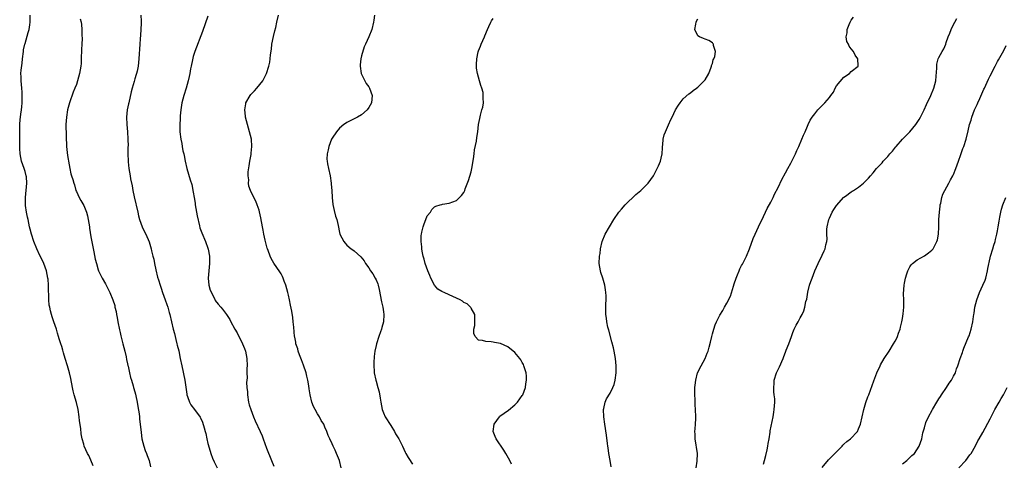
# Model space of a CAD drawing. Units: inches. Extents: x 2511000 to 2514000, y 1509000 to 1512000.
# Drawn here: x 2512403 to 2512673, y 1510940 to 1511062 of the extents above; entities that cross this region are included whole.
import ezdxf

# ---------------------------------------------------------------- set-up
doc = ezdxf.new("R2010")
doc.units = ezdxf.units.IN
doc.header["$MEASUREMENT"] = 0
doc.layers.add('LD25111509_10ft', color=111, linetype='Continuous')

msp = doc.modelspace()

# ---------------------------------------------------------------- linework, layer by layer
at = {"layer": 'LD25111509_10ft'}
for points, elevation in [([(2512423.62, 1510939.62), (2512423, 1510941.18), (2512422.39, 1510942.39), (2512422.05, 1510943), (2512421.16, 1510945), (2512421, 1510945.51), (2512420.6, 1510947), (2512420.34, 1510948.34), (2512420.18, 1510949.82), (2512419.88, 1510951.88), (2512419.79, 1510953), (2512419.47, 1510955), (2512419, 1510956.94), (2512418.38, 1510959), (2512418.11, 1510960.11), (2512417.94, 1510961), (2512417.49, 1510963.49), (2512417.14, 1510965), (2512416.56, 1510967), (2512415.93, 1510969), (2512415.51, 1510970.49), (2512415.27, 1510971.27), (2512415, 1510972.28), (2512414.78, 1510973), (2512414.34, 1510974.34), (2512414.16, 1510975), (2512413.87, 1510975.87), (2512413.55, 1510977), (2512412.87, 1510979), (2512412.37, 1510980.37), (2512412.18, 1510981), (2512411.95, 1510982.05), (2512411.7, 1510983), (2512411.59, 1510983.59), (2512411.48, 1510985), (2512411.48, 1510986.52), (2512411.39, 1510987.39), (2512411.39, 1510989), (2512411.27, 1510990.73), (2512411.24, 1510991), (2512410.83, 1510993), (2512410.1, 1510995), (2512409.76, 1510995.76), (2512409, 1510997.17), (2512408.15, 1510999), (2512407.37, 1511001), (2512406.69, 1511003), (2512406.37, 1511004.37), (2512406.19, 1511005), (2512406, 1511006), (2512405.78, 1511007), (2512405.66, 1511007.66), (2512405.39, 1511009), (2512405.13, 1511010.87), (2512405.08, 1511013), (2512405.44, 1511017), (2512405.34, 1511018.66), (2512405.31, 1511019), (2512405, 1511020.17), (2512404.73, 1511021), (2512403.99, 1511023), (2512403.61, 1511025), (2512403.57, 1511026.43), (2512403.58, 1511027.58), (2512403.57, 1511029), (2512403.5, 1511031), (2512403.52, 1511031.52), (2512403.52, 1511033), (2512403.64, 1511034.36), (2512403.72, 1511035), (2512403.82, 1511035.82), (2512403.99, 1511037), (2512404.1, 1511037.9), (2512404.18, 1511039), (2512404.2, 1511041), (2512404.13, 1511041.87), (2512404.08, 1511043), (2512404, 1511044), (2512403.88, 1511045), (2512403.89, 1511046.11), (2512403.85, 1511047), (2512403.88, 1511047.88), (2512404.2, 1511049.8), (2512404.29, 1511051), (2512404.5, 1511053), (2512404.57, 1511053.43), (2512404.92, 1511055), (2512405, 1511055.22), (2512405.82, 1511058.18), (2512406.06, 1511059), (2512406.27, 1511060.27), (2512406.38, 1511061), (2512406.34, 1511063)], 7070), ([(2512436.65, 1511063), (2512436.71, 1511061.29), (2512436.74, 1511060.74), (2512436.68, 1511059), (2512436.54, 1511057.46), (2512436.49, 1511056.49), (2512436.35, 1511055), (2512436.13, 1511051), (2512435.99, 1511050.01), (2512435.89, 1511049), (2512435.61, 1511047.61), (2512435.44, 1511047), (2512435.32, 1511046.68), (2512435, 1511045.49), (2512434.87, 1511045.13), (2512434.81, 1511044.81), (2512434.28, 1511043), (2512434.01, 1511041.98), (2512433.33, 1511039), (2512433.29, 1511038.71), (2512432.93, 1511037), (2512432.75, 1511035), (2512432.81, 1511033), (2512432.98, 1511031), (2512433.12, 1511029), (2512433.14, 1511027.14), (2512433.12, 1511026.88), (2512433.08, 1511025), (2512433.14, 1511023), (2512433.17, 1511022.83), (2512433.38, 1511021), (2512433.73, 1511019), (2512433.85, 1511018.15), (2512434.24, 1511016.24), (2512434.44, 1511015), (2512434.82, 1511013.18), (2512435.79, 1511009), (2512436.03, 1511008.03), (2512436.32, 1511007), (2512437, 1511005.03), (2512437.65, 1511003.65), (2512437.99, 1511003), (2512438.89, 1511000.89), (2512439.46, 1510999), (2512439.59, 1510998.41), (2512439.93, 1510997), (2512440.16, 1510996.16), (2512440.38, 1510995), (2512440.77, 1510993.23), (2512441.24, 1510991.24), (2512441.48, 1510990.52), (2512441.92, 1510989), (2512442.2, 1510988.2), (2512442.56, 1510987), (2512443.27, 1510985), (2512443.76, 1510983.76), (2512444, 1510983), (2512444.42, 1510981.58), (2512444.61, 1510981), (2512445.53, 1510977), (2512445.83, 1510975.83), (2512446.2, 1510974.2), (2512446.51, 1510973), (2512446.59, 1510972.59), (2512447, 1510971.03), (2512447.43, 1510969), (2512447.82, 1510967), (2512448.67, 1510963), (2512449.19, 1510959.19), (2512449.25, 1510959), (2512449.45, 1510958.55), (2512449.96, 1510957), (2512450.3, 1510956.3), (2512451.28, 1510955), (2512452.9, 1510952.9), (2512453, 1510952.74), (2512453.52, 1510951.52), (2512454, 1510950), (2512454.23, 1510949), (2512454.39, 1510948.39), (2512454.69, 1510947), (2512455, 1510945.7), (2512455.57, 1510943.57), (2512455.77, 1510943), (2512456.28, 1510941.72), (2512456.66, 1510940.66), (2512457.55, 1510939)], 7090), ([(2512491.45, 1510939), (2512491.03, 1510941), (2512490.21, 1510943), (2512489.83, 1510943.83), (2512489.26, 1510945), (2512489, 1510945.6), (2512488.32, 1510947), (2512487.91, 1510947.91), (2512487.51, 1510949), (2512487, 1510950.21), (2512486.75, 1510950.75), (2512486.66, 1510951), (2512486.01, 1510952.01), (2512485.51, 1510953), (2512485, 1510953.78), (2512484.3, 1510955), (2512483.87, 1510955.87), (2512483.44, 1510957), (2512482.94, 1510959), (2512482.7, 1510960.7), (2512482.56, 1510961.44), (2512482.32, 1510963), (2512482.09, 1510964.09), (2512481.86, 1510965), (2512481.18, 1510967.18), (2512480.62, 1510968.62), (2512480.06, 1510969.94), (2512479.69, 1510971), (2512479.58, 1510971.58), (2512479.08, 1510973), (2512479, 1510973.4), (2512478.78, 1510974.78), (2512478.72, 1510975), (2512478.48, 1510977.52), (2512478.36, 1510979), (2512478.2, 1510980.2), (2512477.91, 1510981.91), (2512477.55, 1510983.55), (2512477.28, 1510985), (2512477, 1510986.28), (2512476.86, 1510987), (2512476.3, 1510989), (2512475.86, 1510990.14), (2512475.56, 1510991), (2512475.4, 1510991.4), (2512475, 1510992.11), (2512474.69, 1510992.69), (2512473, 1510995.04), (2512472.3, 1510996.3), (2512472.03, 1510997), (2512471.49, 1510998.51), (2512471.28, 1510999), (2512471.21, 1510999.21), (2512470.67, 1511001.33), (2512470.32, 1511003), (2512470.12, 1511004.12), (2512469.92, 1511005), (2512469.46, 1511007.46), (2512469.11, 1511009.11), (2512469, 1511009.55), (2512468.48, 1511011), (2512468.06, 1511012.06), (2512467.57, 1511013), (2512466.6, 1511015), (2512466.18, 1511016.18), (2512466.07, 1511017), (2512466.15, 1511017.85), (2512466.01, 1511019), (2512466.04, 1511020.04), (2512466.32, 1511021.68), (2512466.49, 1511023), (2512466.79, 1511024.79), (2512466.82, 1511025), (2512466.82, 1511025.18), (2512467.04, 1511027), (2512466.91, 1511029), (2512466.4, 1511031), (2512466.05, 1511032.05), (2512465.31, 1511035), (2512465.28, 1511035.28), (2512465.05, 1511037), (2512465.32, 1511038.68), (2512465.38, 1511039), (2512466.55, 1511041), (2512466.75, 1511041.25), (2512467, 1511041.51), (2512467.74, 1511042.26), (2512468.42, 1511043), (2512470.05, 1511045), (2512470.99, 1511047), (2512471.63, 1511049), (2512471.89, 1511050.11), (2512472, 1511051), (2512472.07, 1511052.07), (2512472.35, 1511053.65), (2512472.5, 1511055), (2512472.92, 1511057.08), (2512473.3, 1511058.7), (2512473.54, 1511059.54), (2512473.87, 1511061), (2512474.26, 1511063)], 7110), ([(2512500.58, 1511063), (2512500.39, 1511061.61), (2512500.33, 1511061), (2512499.83, 1511059), (2512498.99, 1511056.99), (2512498.11, 1511055), (2512497.74, 1511054.26), (2512497, 1511051.83), (2512496.8, 1511051), (2512496.6, 1511049.4), (2512496.61, 1511049), (2512496.96, 1511047), (2512498.29, 1511044.29), (2512499, 1511043.32), (2512499.21, 1511043), (2512499.94, 1511041), (2512499.7, 1511039), (2512499, 1511037.66), (2512498.54, 1511037), (2512497, 1511035.71), (2512495.87, 1511035), (2512493.95, 1511034.05), (2512493, 1511033.54), (2512492.67, 1511033.33), (2512492.22, 1511033), (2512491, 1511032.02), (2512490.16, 1511031), (2512489, 1511029.31), (2512488.84, 1511029), (2512488.05, 1511027), (2512487.9, 1511026.09), (2512487.6, 1511025), (2512487.55, 1511023.55), (2512487.58, 1511023), (2512487.74, 1511022.26), (2512487.96, 1511021), (2512488.4, 1511019), (2512488.69, 1511017), (2512488.72, 1511016.72), (2512488.86, 1511015), (2512488.97, 1511013), (2512489.14, 1511011.14), (2512489.49, 1511009.49), (2512489.93, 1511007.93), (2512490.24, 1511007), (2512490.6, 1511005.4), (2512491, 1511003.45), (2512491.12, 1511003), (2512492.14, 1511001), (2512492.52, 1511000.52), (2512493, 1510999.99), (2512494.17, 1510999), (2512494.67, 1510998.67), (2512495, 1510998.4), (2512496.82, 1510996.82), (2512497.71, 1510995.71), (2512498.14, 1510995), (2512499, 1510993.76), (2512499.48, 1510993), (2512500.11, 1510992.11), (2512500.76, 1510991), (2512501, 1510990.5), (2512501.44, 1510989.45), (2512501.57, 1510989), (2512501.86, 1510987.86), (2512502.49, 1510984.49), (2512502.83, 1510983), (2512503, 1510981.77), (2512503.09, 1510981), (2512503, 1510979), (2512502.58, 1510977.42), (2512502.49, 1510977), (2512502.23, 1510976.23), (2512501.76, 1510975), (2512501.11, 1510973), (2512501, 1510972.49), (2512500.64, 1510971), (2512500.5, 1510969.5), (2512500.43, 1510969), (2512500.39, 1510968.39), (2512500.39, 1510967), (2512500.49, 1510965.51), (2512500.5, 1510965), (2512500.9, 1510963), (2512501, 1510962.72), (2512501.5, 1510961), (2512501.85, 1510959.85), (2512502.15, 1510958.15), (2512502.26, 1510957), (2512502.62, 1510955), (2512503, 1510954.05), (2512503.47, 1510953), (2512505, 1510950.58), (2512506.02, 1510949), (2512506.35, 1510948.35), (2512507.21, 1510947), (2512508.26, 1510945), (2512509, 1510943.33), (2512509.17, 1510943), (2512509.82, 1510941.82), (2512510.32, 1510941), (2512510.58, 1510940.58), (2512511, 1510940.02)], 7120), ([(2512420.01, 1511061.99), (2512420.29, 1511061), (2512420.41, 1511060.41), (2512420.52, 1511059), (2512420.48, 1511057.52), (2512420.55, 1511056.55), (2512420.46, 1511055), (2512420.4, 1511053.6), (2512420.36, 1511051), (2512420.29, 1511049.71), (2512420.21, 1511049), (2512419.87, 1511047), (2512419.35, 1511045), (2512419, 1511043.98), (2512418.61, 1511043), (2512418.09, 1511041.91), (2512417.1, 1511039), (2512416.61, 1511037), (2512416.29, 1511035), (2512416.16, 1511033), (2512416.17, 1511029.83), (2512416.28, 1511027), (2512416.56, 1511024.56), (2512417, 1511022.03), (2512417.23, 1511021), (2512417.52, 1511019.52), (2512417.7, 1511019), (2512418.01, 1511017.99), (2512418.29, 1511017), (2512418.47, 1511016.47), (2512418.89, 1511015), (2512419, 1511014.7), (2512419.79, 1511013), (2512420.25, 1511012.25), (2512421, 1511010.85), (2512421.76, 1511009), (2512422.02, 1511008.02), (2512422.24, 1511007), (2512422.56, 1511005), (2512422.61, 1511004.61), (2512423, 1511002.23), (2512423.51, 1510999.51), (2512423.8, 1510998.2), (2512424.18, 1510996.18), (2512424.47, 1510995), (2512425, 1510993.27), (2512425.1, 1510993), (2512425.72, 1510991.72), (2512426.09, 1510991), (2512427, 1510989.41), (2512427.19, 1510989), (2512427.81, 1510987.81), (2512428.15, 1510987), (2512429, 1510985.07), (2512429.49, 1510983.49), (2512429.57, 1510983), (2512429.86, 1510981.86), (2512429.98, 1510981), (2512430.16, 1510980.16), (2512430.35, 1510979), (2512430.8, 1510976.8), (2512431, 1510976.06), (2512431.2, 1510975.2), (2512431.75, 1510973), (2512431.96, 1510971.96), (2512432.22, 1510971), (2512432.6, 1510969.4), (2512432.71, 1510968.71), (2512433, 1510967.55), (2512433.1, 1510967.09), (2512433.17, 1510966.83), (2512433.58, 1510965), (2512433.81, 1510963.81), (2512434.08, 1510963), (2512434.54, 1510961.46), (2512434.64, 1510961), (2512435, 1510959.82), (2512435.16, 1510959.16), (2512435.24, 1510958.76), (2512435.62, 1510957), (2512435.84, 1510955.84), (2512436.14, 1510953.86), (2512436.25, 1510953), (2512436.32, 1510952.32), (2512436.5, 1510951), (2512436.73, 1510948.73), (2512436.94, 1510947), (2512437.42, 1510945), (2512437.81, 1510943.81), (2512438.19, 1510943), (2512438.39, 1510942.39), (2512438.9, 1510941), (2512439.29, 1510939.29)], 7080), ([(2512455, 1511062.66), (2512453.52, 1511058.48), (2512451.38, 1511053), (2512451, 1511051.66), (2512450.76, 1511050.76), (2512450.41, 1511049), (2512450.23, 1511048.23), (2512450, 1511047), (2512449.87, 1511046.13), (2512449.59, 1511045), (2512449.05, 1511042.95), (2512448.38, 1511041), (2512447.83, 1511039), (2512447.55, 1511037), (2512447.4, 1511035.4), (2512447.38, 1511034.62), (2512447.28, 1511033), (2512447.33, 1511031), (2512447.59, 1511029), (2512447.83, 1511027.83), (2512447.95, 1511027), (2512448.16, 1511025.84), (2512448.36, 1511025), (2512448.5, 1511024.5), (2512448.79, 1511023), (2512449.26, 1511021), (2512450.16, 1511017.84), (2512450.58, 1511016.58), (2512451, 1511014.46), (2512451.21, 1511013), (2512451.46, 1511011.46), (2512451.51, 1511011), (2512451.89, 1511009), (2512452.03, 1511008.03), (2512452.7, 1511005.3), (2512452.78, 1511004.78), (2512453.33, 1511003.33), (2512454.35, 1511001), (2512455, 1510999.19), (2512455.07, 1510998.93), (2512455.42, 1510997), (2512455.43, 1510995.43), (2512455.46, 1510995), (2512455.23, 1510993), (2512455.07, 1510991), (2512455.27, 1510989), (2512455.65, 1510987.65), (2512455.93, 1510987), (2512456.84, 1510985.16), (2512456.94, 1510984.94), (2512457, 1510984.83), (2512457.8, 1510983.8), (2512458.56, 1510983), (2512459, 1510982.48), (2512460.09, 1510981), (2512460.46, 1510980.46), (2512461, 1510979.61), (2512461.2, 1510979.2), (2512462.4, 1510977), (2512463, 1510975.95), (2512463.31, 1510975.31), (2512463.99, 1510974.01), (2512464.49, 1510973), (2512465, 1510971.71), (2512465.25, 1510971), (2512465.62, 1510969), (2512465.7, 1510967), (2512465.66, 1510966.34), (2512465.66, 1510965), (2512465.69, 1510963.69), (2512465.59, 1510962.41), (2512465.68, 1510961), (2512465.81, 1510959.81), (2512465.83, 1510959), (2512466.14, 1510957), (2512466.31, 1510956.31), (2512466.7, 1510955), (2512467.47, 1510953), (2512467.94, 1510951.94), (2512469.32, 1510949), (2512469.8, 1510947.8), (2512470.1, 1510947), (2512471, 1510944.42), (2512472.42, 1510941), (2512473, 1510939.52)], 7100), ([(2512538.08, 1510940.08), (2512537.56, 1510941), (2512536.49, 1510943), (2512535.91, 1510943.91), (2512533.84, 1510947), (2512533.57, 1510947.57), (2512533.06, 1510949), (2512533.29, 1510951), (2512534.72, 1510953), (2512534.86, 1510953.14), (2512536, 1510954), (2512537.18, 1510954.82), (2512539, 1510956.31), (2512539.67, 1510957), (2512541, 1510958.83), (2512541.11, 1510959), (2512541.88, 1510961), (2512542, 1510962), (2512542.17, 1510963), (2512542.11, 1510964.11), (2512542.03, 1510965), (2512541.82, 1510965.82), (2512541.46, 1510967), (2512541.32, 1510967.32), (2512541, 1510967.91), (2512540.6, 1510968.6), (2512540.34, 1510969), (2512539, 1510970.6), (2512537, 1510972.19), (2512535, 1510973.04), (2512533.36, 1510973.36), (2512533, 1510973.47), (2512532.44, 1510973.56), (2512531, 1510973.62), (2512530.15, 1510973.85), (2512529, 1510973.96), (2512528.11, 1510975), (2512527.78, 1510975.78), (2512527.75, 1510977), (2512527.99, 1510978.01), (2512528.02, 1510979), (2512528.04, 1510981), (2512527, 1510982.75), (2512526.92, 1510982.92), (2512525.93, 1510983.93), (2512525, 1510984.32), (2512524.62, 1510984.62), (2512523.96, 1510985), (2512523, 1510985.5), (2512521, 1510986.43), (2512519.62, 1510987), (2512519.21, 1510987.21), (2512519, 1510987.35), (2512517.93, 1510987.93), (2512517, 1510989), (2512515.96, 1510991), (2512515.69, 1510991.69), (2512515.15, 1510993), (2512514.45, 1510995), (2512514.15, 1510996.15), (2512513.9, 1510997), (2512513.61, 1510998.39), (2512513.52, 1510999), (2512513.52, 1510999.52), (2512513.3, 1511001), (2512513.32, 1511002.68), (2512513.38, 1511003), (2512513.54, 1511003.55), (2512513.86, 1511005), (2512514.14, 1511005.86), (2512514.62, 1511007), (2512515, 1511007.99), (2512515.86, 1511009), (2512516.27, 1511009.73), (2512517, 1511010.46), (2512517.35, 1511010.65), (2512518.52, 1511011), (2512519, 1511011.17), (2512519.18, 1511011.18), (2512521, 1511011.47), (2512523, 1511012.19), (2512523.84, 1511013), (2512524.4, 1511013.6), (2512525, 1511014.38), (2512525.27, 1511015), (2512525.4, 1511015.4), (2512526.3, 1511017.7), (2512527, 1511020.11), (2512527.18, 1511021), (2512527.64, 1511023.64), (2512527.81, 1511025), (2512527.92, 1511026.08), (2512528.45, 1511028.45), (2512528.52, 1511029.48), (2512528.83, 1511031), (2512529.06, 1511033), (2512529.35, 1511034.65), (2512529.56, 1511035.56), (2512529.97, 1511037), (2512530.21, 1511037.79), (2512530.35, 1511039), (2512530.25, 1511040.25), (2512530.34, 1511041), (2512530.25, 1511041.75), (2512529.94, 1511043), (2512529.67, 1511043.67), (2512529.32, 1511045), (2512529, 1511045.96), (2512528.75, 1511047), (2512528.49, 1511048.49), (2512528.47, 1511049), (2512528.51, 1511049.49), (2512528.52, 1511051), (2512528.92, 1511052.92), (2512529, 1511053.18), (2512529.55, 1511054.45), (2512529.77, 1511055), (2512530.64, 1511057), (2512530.73, 1511057.27), (2512531.44, 1511059), (2512531.86, 1511059.86), (2512532.37, 1511061), (2512532.58, 1511061.42), (2512533, 1511062.02)], 7130), ([(2512565.31, 1510939.31), (2512565.02, 1510941), (2512564.7, 1510943), (2512564.51, 1510944.51), (2512564.4, 1510945), (2512564.28, 1510945.72), (2512564.02, 1510948.02), (2512563.61, 1510951), (2512563.31, 1510953), (2512563.2, 1510955), (2512563.29, 1510955.29), (2512563.64, 1510957), (2512564.07, 1510957.93), (2512565, 1510959.49), (2512565.8, 1510961), (2512566.11, 1510961.89), (2512566.44, 1510963), (2512566.7, 1510965), (2512566.69, 1510967), (2512566.48, 1510969), (2512566.12, 1510971), (2512565.92, 1510971.92), (2512565.53, 1510973.53), (2512564.69, 1510976.69), (2512564.43, 1510977.57), (2512564.13, 1510979), (2512564.05, 1510980.05), (2512563.89, 1510981), (2512563.86, 1510983.86), (2512563.91, 1510985), (2512563.92, 1510986.08), (2512563.88, 1510987), (2512563.76, 1510987.76), (2512563.61, 1510989), (2512563, 1510991), (2512562.52, 1510992.52), (2512562.35, 1510993), (2512562.07, 1510995), (2512562.15, 1510997), (2512562.26, 1510997.74), (2512562.41, 1510999), (2512562.88, 1511001), (2512563.7, 1511003), (2512564.85, 1511005), (2512566.08, 1511007), (2512567.45, 1511009), (2512568.12, 1511009.88), (2512569.13, 1511011), (2512572.1, 1511013.9), (2512573, 1511014.63), (2512573.43, 1511015), (2512575, 1511016.52), (2512575.45, 1511017), (2512576.92, 1511019), (2512577, 1511019.13), (2512577.93, 1511021), (2512578.28, 1511021.72), (2512578.78, 1511023), (2512579, 1511023.84), (2512579.23, 1511025), (2512579.33, 1511026.67), (2512579.36, 1511027), (2512579.43, 1511027.43), (2512579.57, 1511029), (2512579.82, 1511030.18), (2512580.15, 1511031), (2512581, 1511032.98), (2512581.63, 1511034.37), (2512581.96, 1511035), (2512582.9, 1511037), (2512583.69, 1511038.31), (2512584.16, 1511039), (2512585, 1511040.01), (2512586.57, 1511041.43), (2512587, 1511041.72), (2512587.71, 1511042.29), (2512588.69, 1511043), (2512589, 1511043.24), (2512590.78, 1511045), (2512591, 1511045.28), (2512591.99, 1511047), (2512592.68, 1511048.68), (2512592.79, 1511049), (2512592.8, 1511049.2), (2512593, 1511049.69), (2512593.26, 1511050.74), (2512593.43, 1511051), (2512593.65, 1511051.65), (2512593.83, 1511053), (2512593.31, 1511054.69), (2512593.28, 1511055), (2512593.17, 1511055.17), (2512593, 1511055.35), (2512592.02, 1511056.02), (2512591, 1511056.35), (2512590.59, 1511056.59), (2512589.46, 1511057), (2512589, 1511057.33), (2512588.21, 1511059), (2512588.48, 1511060.48), (2512588.54, 1511061), (2512588.66, 1511061.34), (2512589, 1511061.95)], 7140), ([(2512588.61, 1510939), (2512588.88, 1510940.88), (2512588.91, 1510943), (2512588.3, 1510947), (2512588.27, 1510948.27), (2512588.24, 1510949), (2512588.26, 1510949.74), (2512588.39, 1510951), (2512588.51, 1510952.51), (2512588.5, 1510953), (2512588.42, 1510955), (2512588.3, 1510956.3), (2512588.26, 1510957), (2512588.27, 1510957.73), (2512588.2, 1510959), (2512588.18, 1510960.18), (2512588.24, 1510961), (2512588.32, 1510961.68), (2512588.44, 1510963), (2512588.97, 1510965.03), (2512589.89, 1510967), (2512590.99, 1510969), (2512591.61, 1510970.39), (2512591.84, 1510971), (2512592.1, 1510972.1), (2512592.52, 1510973.48), (2512592.82, 1510975), (2512593, 1510975.72), (2512593.37, 1510977), (2512593.78, 1510978.22), (2512594.11, 1510979), (2512595, 1510980.83), (2512595.86, 1510982.14), (2512596.33, 1510983), (2512597, 1510984.16), (2512597.95, 1510986.05), (2512598.8, 1510988.8), (2512599, 1510989.38), (2512599.5, 1510991), (2512599.89, 1510991.89), (2512600.32, 1510993), (2512600.49, 1510993.51), (2512601, 1510994.39), (2512601.21, 1510994.79), (2512601.34, 1510995), (2512601.73, 1510995.73), (2512602.35, 1510997), (2512602.52, 1510997.48), (2512603, 1510998.54), (2512603.19, 1510999), (2512604.17, 1511001.83), (2512604.68, 1511003), (2512605.6, 1511005), (2512607, 1511007.88), (2512607.52, 1511009), (2512607.97, 1511010.03), (2512609, 1511011.78), (2512609.59, 1511013), (2512610.03, 1511013.97), (2512611, 1511015.74), (2512612.01, 1511017.99), (2512613, 1511019.79), (2512613.63, 1511021), (2512614.45, 1511022.45), (2512615.75, 1511025), (2512616.1, 1511025.9), (2512616.63, 1511027), (2512617.5, 1511029), (2512617.9, 1511030.1), (2512618.35, 1511031), (2512619, 1511032.58), (2512619.19, 1511033), (2512619.8, 1511034.2), (2512620.28, 1511035), (2512621, 1511035.99), (2512621.84, 1511037), (2512623, 1511038.27), (2512623.39, 1511038.61), (2512623.77, 1511039), (2512625, 1511040.45), (2512625.39, 1511041), (2512626.1, 1511041.9), (2512626.6, 1511043), (2512627, 1511043.58), (2512629, 1511046.03), (2512630.47, 1511047), (2512631, 1511047.57), (2512632.87, 1511049), (2512632.89, 1511049.11), (2512632.83, 1511051), (2512632.05, 1511052.05), (2512631.57, 1511053), (2512631, 1511053.78), (2512630.46, 1511054.46), (2512630.2, 1511055), (2512629.79, 1511055.79), (2512629.61, 1511057), (2512629.84, 1511058.16), (2512629.84, 1511059), (2512630.4, 1511060.4), (2512630.66, 1511061), (2512631, 1511061.58), (2512631.6, 1511062.4)], 7150), ([(2512607, 1510940.02), (2512607.26, 1510941), (2512607.59, 1510942.41), (2512607.97, 1510943.97), (2512608.18, 1510945), (2512608.28, 1510945.72), (2512608.52, 1510947), (2512608.81, 1510948.81), (2512608.83, 1510949.17), (2512609.59, 1510953), (2512609.77, 1510954.23), (2512609.92, 1510955), (2512610.08, 1510957), (2512610.06, 1510957.94), (2512609.95, 1510959), (2512609.82, 1510959.82), (2512609.8, 1510961), (2512609.92, 1510962.08), (2512609.95, 1510963), (2512610.56, 1510965), (2512611.33, 1510966.67), (2512612.36, 1510969), (2512612.52, 1510969.48), (2512613, 1510970.71), (2512613.22, 1510971.22), (2512613.93, 1510973), (2512614.66, 1510975), (2512615, 1510976.06), (2512615.39, 1510977), (2512615.93, 1510978.07), (2512616.45, 1510979), (2512617, 1510980.07), (2512617.53, 1510981), (2512617.98, 1510982.02), (2512618.26, 1510983), (2512618.6, 1510984.6), (2512618.8, 1510985.2), (2512619.15, 1510987.15), (2512619.61, 1510989), (2512619.97, 1510990.03), (2512620.27, 1510991), (2512621.05, 1510993), (2512621.92, 1510995), (2512623, 1510997.24), (2512623.6, 1510998.4), (2512623.87, 1510999), (2512624.04, 1511000.04), (2512624.29, 1511001), (2512624.36, 1511001.64), (2512624.32, 1511003), (2512624.35, 1511004.35), (2512624.4, 1511005), (2512624.84, 1511007), (2512625, 1511007.36), (2512625.81, 1511009), (2512626.26, 1511009.74), (2512627, 1511010.85), (2512627.06, 1511010.94), (2512628.87, 1511013), (2512629, 1511013.12), (2512629.4, 1511013.4), (2512631, 1511014.58), (2512631.23, 1511014.77), (2512631.6, 1511015), (2512633, 1511015.91), (2512634.32, 1511017), (2512635, 1511017.58), (2512635.68, 1511018.32), (2512636.24, 1511019), (2512637, 1511019.84), (2512637.92, 1511021), (2512639.43, 1511022.57), (2512639.76, 1511023), (2512641, 1511024.31), (2512641.56, 1511025), (2512642.24, 1511025.76), (2512643.14, 1511026.86), (2512643.24, 1511027), (2512645, 1511028.99), (2512647, 1511031.06), (2512648.63, 1511033), (2512649.59, 1511034.41), (2512649.95, 1511035), (2512650.93, 1511037), (2512651.54, 1511038.46), (2512652.73, 1511041), (2512653.58, 1511043), (2512654.11, 1511045), (2512654.24, 1511046.24), (2512654.41, 1511048.41), (2512654.39, 1511049), (2512654.43, 1511049.57), (2512654.8, 1511051), (2512655, 1511051.4), (2512655.85, 1511053), (2512656.29, 1511053.71), (2512656.83, 1511055), (2512657, 1511055.44), (2512657.53, 1511057), (2512657.96, 1511058.04), (2512658.32, 1511059), (2512659, 1511060.38), (2512659.32, 1511061), (2512659.91, 1511062.09)], 7160), ([(2512623, 1510939.14), (2512624.81, 1510941.19), (2512626.52, 1510943), (2512628.5, 1510945), (2512628.73, 1510945.27), (2512629, 1510945.5), (2512629.77, 1510946.23), (2512630.77, 1510947), (2512632.68, 1510949), (2512633, 1510949.71), (2512633.52, 1510951), (2512634.42, 1510955), (2512635, 1510956.9), (2512635.56, 1510958.44), (2512635.78, 1510959), (2512637.13, 1510962.87), (2512637.99, 1510965), (2512638.87, 1510967), (2512639, 1510967.25), (2512640.01, 1510969), (2512641.33, 1510971), (2512642.59, 1510973), (2512643, 1510973.72), (2512643.43, 1510974.57), (2512643.62, 1510975), (2512643.94, 1510975.94), (2512644.34, 1510977), (2512644.49, 1510977.51), (2512644.84, 1510979), (2512645, 1510979.93), (2512645.19, 1510981.19), (2512645.34, 1510983), (2512645.39, 1510983.39), (2512645.36, 1510985), (2512645.29, 1510986.71), (2512645.48, 1510989), (2512645.56, 1510989.56), (2512645.86, 1510991), (2512646.18, 1510992.18), (2512646.44, 1510993), (2512647, 1510994.05), (2512647.38, 1510994.62), (2512647.74, 1510995), (2512649, 1510995.98), (2512651, 1510997.05), (2512652.15, 1510997.85), (2512653, 1510998.59), (2512653.36, 1510999), (2512653.73, 1510999.73), (2512654.42, 1511001), (2512654.56, 1511001.44), (2512654.83, 1511003), (2512654.93, 1511005), (2512655, 1511007), (2512655.12, 1511009), (2512655.31, 1511010.69), (2512655.35, 1511011), (2512655.49, 1511011.49), (2512655.79, 1511013), (2512656.07, 1511013.93), (2512656.6, 1511015), (2512657.68, 1511017), (2512658.12, 1511017.88), (2512658.82, 1511019), (2512659, 1511019.37), (2512659.64, 1511021), (2512660.31, 1511023), (2512661, 1511024.78), (2512661.56, 1511026.44), (2512661.78, 1511027), (2512662.44, 1511029), (2512663, 1511031.25), (2512663.39, 1511033), (2512663.78, 1511034.22), (2512663.98, 1511035), (2512664.75, 1511037), (2512665, 1511037.56), (2512665.47, 1511038.53), (2512665.65, 1511039), (2512666.13, 1511040.13), (2512667, 1511042.05), (2512667.31, 1511042.69), (2512667.44, 1511043), (2512668.56, 1511045.44), (2512669, 1511046.34), (2512670.34, 1511049), (2512671, 1511050.25), (2512671.28, 1511050.72), (2512672.71, 1511053.29), (2512673.35, 1511054.65)], 7170), ([(2512645, 1510940.11), (2512646.16, 1510941), (2512647.61, 1510942.39), (2512648.3, 1510943), (2512649.56, 1510945), (2512650.29, 1510947), (2512650.62, 1510948.62), (2512651, 1510950.03), (2512651.23, 1510950.77), (2512651.27, 1510951), (2512651.43, 1510951.43), (2512652.13, 1510953), (2512653.16, 1510954.84), (2512653.23, 1510955), (2512654.42, 1510957), (2512655, 1510957.93), (2512655.4, 1510958.6), (2512655.65, 1510959), (2512657.05, 1510961), (2512657.8, 1510962.2), (2512658.41, 1510963), (2512659, 1510964.17), (2512659.48, 1510965), (2512659.82, 1510966.18), (2512660.17, 1510967), (2512660.77, 1510969), (2512661.39, 1510970.61), (2512661.51, 1510971), (2512661.81, 1510971.81), (2512663.11, 1510974.89), (2512663.21, 1510975.21), (2512663.82, 1510977), (2512664.27, 1510979), (2512664.46, 1510980.46), (2512664.54, 1510981), (2512664.61, 1510981.39), (2512664.83, 1510983), (2512665.34, 1510985), (2512666.1, 1510987), (2512667.01, 1510989), (2512667.61, 1510990.39), (2512667.8, 1510991), (2512668.28, 1510993), (2512668.38, 1510993.62), (2512669, 1510996.49), (2512669.13, 1510997), (2512669.74, 1510999), (2512670.02, 1511000.02), (2512670.34, 1511001), (2512670.49, 1511001.51), (2512670.82, 1511003), (2512671, 1511003.95), (2512671.19, 1511005), (2512671.42, 1511006.58), (2512671.66, 1511007.66), (2512671.9, 1511009), (2512672.13, 1511009.87), (2512672.47, 1511011), (2512673.25, 1511013)], 7180), ([(2512660.39, 1510939), (2512662.31, 1510941), (2512663.44, 1510942.56), (2512663.79, 1510943), (2512665, 1510945.07), (2512665.61, 1510946.39), (2512665.99, 1510947), (2512667, 1510948.72), (2512669, 1510952.45), (2512670.32, 1510955), (2512671.46, 1510957), (2512672, 1510957.99), (2512672.62, 1510959), (2512673.62, 1510961)], 7190)]:
    msp.add_lwpolyline(points, dxfattribs=dict(at, elevation=elevation))

doc.saveas('drawing.dxf')
